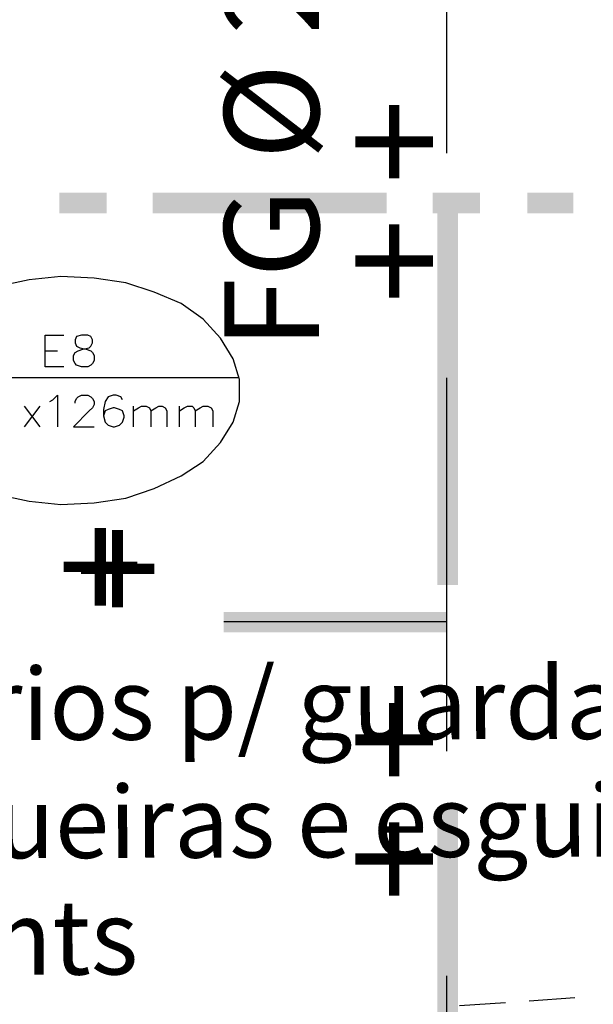
# Model space of a CAD drawing. Units: millimetres. Extents: x 0.12 to 1.17, y 0.18 to 4.59.
# Drawn here: x 0.8 to 0.82, y 1.79 to 1.81 of the extents above; entities that cross this region are included whole.
import ezdxf

# ---------------------------------------------------------------- set-up
doc = ezdxf.new("R2010")
doc.units = ezdxf.units.MM
doc.layers.add('PDF_FIAÇÃO', color=7, linetype='Continuous', true_color=0x37dd00)
doc.layers.add('PDF_ILUM_EMERGÊNCIA', color=160, linetype='Continuous', true_color=0x003fff)
for name, color, linetype in [('PDF_IC-SINALIZAÇÃO', 1, 'Continuous'), ('PDF_Text', 7, 'Continuous'), ('PDF_TUBO INC', 1, 'Continuous')]:
    doc.layers.add(name, color=color, linetype=linetype)
doc.styles.add('PDF Arial', font='arial.ttf')

msp = doc.modelspace()

# ---------------------------------------------------------------- linework, layer by layer
at = {"layer": 'PDF_FIAÇÃO', "transparency": 33554559}
for points in [[(0.803099404398942, 1.80711943397277), (0.803099404398942, 1.80766543397277), (0.801839404398942, 1.80711943397277)], [(0.803099404398942, 1.80766543397277), (0.801839404398942, 1.80711943397277), (0.801839404398942, 1.80766543397277)], [(0.810533404398942, 1.80711943397277), (0.810533404398942, 1.80766543397277), (0.804317404398942, 1.80711943397277)], [(0.810533404398942, 1.80766543397277), (0.804317404398942, 1.80711943397277), (0.804317404398942, 1.80766543397277)], [(0.813011404398942, 1.80711943397277), (0.813011404398942, 1.80766543397277), (0.811751404398942, 1.80711943397277)], [(0.813011404398942, 1.80766543397277), (0.811751404398942, 1.80711943397277), (0.811751404398942, 1.80766543397277)], [(0.815489404398942, 1.80711943397277), (0.815489404398942, 1.80766543397277), (0.814271404398942, 1.80711943397277)], [(0.815489404398942, 1.80766543397277), (0.814271404398942, 1.80711943397277), (0.814271404398942, 1.80766543397277)]]:
    msp.add_solid(points, dxfattribs=at)
at = {"layer": 'PDF_IC-SINALIZAÇÃO', "lineweight": 30}
for points in [[(0.800243404398942, 1.79964343397277), (0.801041404398942, 1.79947543397277), (0.801881404398942, 1.79939143397277), (0.802763404398942, 1.79943343397277), (0.803603404398942, 1.79955943397277), (0.804359404398942, 1.79981143397277), (0.805073404398942, 1.80014743397277), (0.805661404398942, 1.80052543397277), (0.806123404398942, 1.80102943397277), (0.806459404398942, 1.80157543397277), (0.806627404398942, 1.80212143397277), (0.806627404398942, 1.80270943397277), (0.806459404398942, 1.80325543397277), (0.806123404398942, 1.80380143397277), (0.805661404398942, 1.80430543397277), (0.805073404398942, 1.80472543397277), (0.804359404398942, 1.80501943397277), (0.803603404398942, 1.80527143397277), (0.802763404398942, 1.80539743397277), (0.801881404398942, 1.80543943397277), (0.801041404398942, 1.80535543397277), (0.800243404398942, 1.80518743397277)], [(0.801965404398942, 1.80304543397277), (0.801461404398942, 1.80304543397277), (0.801461404398942, 1.80388543397277), (0.801965404398942, 1.80388543397277)], [(0.801461404398942, 1.80346543397277), (0.801797404398942, 1.80346543397277)], [(0.806585404398942, 1.80275143397277), (0.797597404398942, 1.80275143397277), (0.788609404398942, 1.80275143397277), (0.779621404398942, 1.80275143397277)], [(0.801587404398942, 1.80212143397277), (0.801671404398942, 1.80216343397277), (0.801797404398942, 1.80228943397277), (0.801797404398942, 1.80144943397277)], [(0.8022594043989419, 1.80207943397277), (0.8022594043989419, 1.80212143397277), (0.802301404398942, 1.80220543397277), (0.802343404398942, 1.80224743397277), (0.802427404398942, 1.80228943397277), (0.802595404398942, 1.80228943397277), (0.802679404398942, 1.80224743397277), (0.802721404398942, 1.80220543397277), (0.802763404398942, 1.80212143397277), (0.802763404398942, 1.80203743397277), (0.802721404398942, 1.80195343397277), (0.802637404398942, 1.80186943397277), (0.802217404398942, 1.80144943397277), (0.802763404398942, 1.80144943397277)], [(0.803519404398942, 1.80216343397277), (0.803477404398942, 1.80224743397277), (0.803351404398942, 1.80228943397277), (0.803267404398942, 1.80228943397277), (0.803141404398942, 1.80224743397277), (0.803057404398942, 1.80212143397277), (0.803015404398942, 1.80191143397277), (0.803015404398942, 1.80174343397277), (0.803057404398942, 1.80157543397277), (0.803141404398942, 1.80149143397277), (0.803267404398942, 1.80144943397277), (0.8033094043989419, 1.80144943397277), (0.803435404398942, 1.80149143397277), (0.803519404398942, 1.80157543397277), (0.803561404398942, 1.80170143397277), (0.803561404398942, 1.80174343397277), (0.803519404398942, 1.80186943397277), (0.803435404398942, 1.80191143397277), (0.8033094043989419, 1.80195343397277), (0.803267404398942, 1.80195343397277), (0.803141404398942, 1.80191143397277), (0.803057404398942, 1.80186943397277), (0.803015404398942, 1.80174343397277)], [(0.800915404398942, 1.80144943397277), (0.801335404398942, 1.80199543397277)], [(0.801335404398942, 1.80144943397277), (0.800915404398942, 1.80199543397277)], [(0.803813404398942, 1.80144943397277), (0.803813404398942, 1.80199543397277)], [(0.803813404398942, 1.80186943397277), (0.803939404398942, 1.80195343397277), (0.804023404398942, 1.80199543397277), (0.804149404398942, 1.80199543397277), (0.804233404398942, 1.80195343397277), (0.804275404398942, 1.80186943397277), (0.804275404398942, 1.80144943397277)], [(0.804275404398942, 1.80186943397277), (0.804401404398942, 1.80195343397277), (0.804485404398942, 1.80199543397277), (0.804569404398942, 1.80199543397277), (0.804653404398942, 1.80195343397277), (0.804695404398942, 1.80186943397277), (0.804695404398942, 1.80144943397277)], [(0.8050314043989419, 1.80144943397277), (0.8050314043989419, 1.80199543397277)], [(0.8050314043989419, 1.80186943397277), (0.805157404398942, 1.80195343397277), (0.805241404398942, 1.80199543397277), (0.8053674043989419, 1.80199543397277), (0.805409404398942, 1.80195343397277), (0.805451404398942, 1.80186943397277), (0.805451404398942, 1.80144943397277)], [(0.805451404398942, 1.80186943397277), (0.805577404398942, 1.80195343397277), (0.805661404398942, 1.80199543397277), (0.805787404398942, 1.80199543397277), (0.805871404398942, 1.80195343397277), (0.805913404398942, 1.80186943397277), (0.805913404398942, 1.80144943397277)]]:
    msp.add_lwpolyline(points, dxfattribs=at)
msp.add_lwpolyline([(0.802427404398942, 1.80388543397277), (0.802301404398942, 1.80384343397277), (0.8022594043989419, 1.80375943397277), (0.8022594043989419, 1.80367543397277), (0.802301404398942, 1.80359143397277), (0.802385404398942, 1.80354943397277), (0.802553404398942, 1.80350743397277), (0.802679404398942, 1.80346543397277), (0.802721404398942, 1.80342343397277), (0.802763404398942, 1.80333943397277), (0.802763404398942, 1.80321343397277), (0.802721404398942, 1.80312943397277), (0.802679404398942, 1.80308743397277), (0.802595404398942, 1.80304543397277), (0.802427404398942, 1.80304543397277), (0.802301404398942, 1.80308743397277), (0.8022594043989419, 1.80312943397277), (0.802217404398942, 1.80321343397277), (0.802217404398942, 1.80333943397277), (0.8022594043989419, 1.80342343397277), (0.802343404398942, 1.80346543397277), (0.802469404398942, 1.80350743397277), (0.802637404398942, 1.80354943397277), (0.802679404398942, 1.80359143397277), (0.802721404398942, 1.80367543397277), (0.802721404398942, 1.80375943397277), (0.802679404398942, 1.80384343397277), (0.802595404398942, 1.80388543397277)], close=True, dxfattribs=at)
at = {"layer": 'PDF_ILUM_EMERGÊNCIA', "lineweight": 25}
for points in [[(0.815531404398942, 1.78628743397277), (0.814313404398942, 1.78620343397277)], [(0.813683404398942, 1.78616143397277), (0.812465404398942, 1.78607743397277)]]:
    msp.add_lwpolyline(points, dxfattribs=at)
at = {"layer": 'PDF_TUBO INC', "lineweight": 30}
for points in [[(0.812129404398942, 1.80871543397277), (0.812129404398942, 1.81862743397277)], [(0.812129404398942, 1.79283943397277), (0.812129404398942, 1.80275143397277)], [(0.806207404398942, 1.79628343397277), (0.812129404398942, 1.79628343397277)], [(0.812129404398942, 1.77696343397277), (0.812129404398942, 1.78687543397277)]]:
    msp.add_lwpolyline(points, dxfattribs=at)
at = {"layer": 'PDF_TUBO INC', "transparency": 33554559}
for points in [[(0.811877404398942, 1.79724943397277), (0.812423404398942, 1.79724943397277), (0.811877404398942, 1.80716143397277)], [(0.812423404398942, 1.79724943397277), (0.811877404398942, 1.80716143397277), (0.812423404398942, 1.80716143397277)], [(0.812129404398942, 1.79598943397277), (0.812129404398942, 1.79653543397277), (0.806207404398942, 1.79598943397277)], [(0.812129404398942, 1.79653543397277), (0.806207404398942, 1.79598943397277), (0.806207404398942, 1.79653543397277)], [(0.811877404398942, 1.78137343397277), (0.812423404398942, 1.78137343397277), (0.811877404398942, 1.79128543397277)], [(0.812423404398942, 1.78137343397277), (0.811877404398942, 1.79128543397277), (0.812423404398942, 1.79128543397277)]]:
    msp.add_solid(points, dxfattribs=at)

# ---------------------------------------------------------------- texts
at = {"layer": 'PDF_Text', "color": 1, "attachment_point": 7, "rotation": 90, "style": 'PDF Arial'}
for s, insert, char_height in [('FG Ø 2 1/2" FIXADA NO TETO', (0.8095220926128092, 1.80350743397277), 0.002516785564453126), ('+ +', (0.8131602198735514, 1.80472543397277), 0.002976440988281251), ('+ +', (0.8131602198735514, 1.78884943397277), 0.002976440988281251)]:
    msp.add_mtext(s, dxfattribs=dict(at, insert=insert, char_height=char_height))
at = {"layer": 'PDF_Text', "color": 1, "char_height": 0.002976440988281251, "attachment_point": 7, "style": 'PDF Arial'}
for insert in [(0.8018050833429419, 1.795304874742301), (0.8022594043989419, 1.795252618498161)]:
    msp.add_mtext('+', dxfattribs=dict(at, insert=insert))
at = {"layer": 'PDF_Text', "attachment_point": 7, "style": 'PDF Arial'}
for s, insert, char_height, rotation in [('Armários p/ guarda de', (0.7933983172632679, 1.792531394508903), 0.001904916345034202, 0.09339203789530955), ('mangueiras e esguichos', (0.7932310173125978, 1.789381394508903), 0.001904921714495316, 0.1650113887753496), ('2x15mts', (0.7933135405073709, 1.786253660506797), 0.001980492127263928, 0.23090305043705917)]:
    msp.add_mtext(s, dxfattribs=dict(at, insert=insert, char_height=char_height, rotation=rotation))

doc.saveas('drawing.dxf')
